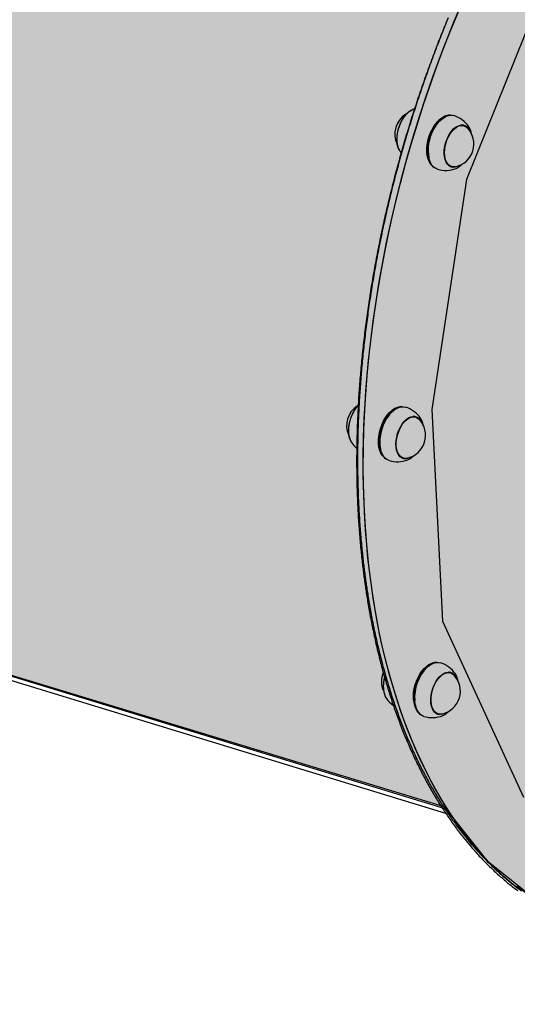
# Model space of a CAD drawing. Extents: x -5109 to 6649, y -3781 to 7225.
# Drawn here: x -1253 to -951, y 2283 to 2880 of the extents above; entities that cross this region are included whole.
import ezdxf

# ---------------------------------------------------------------- set-up
doc = ezdxf.new("R2010")
doc.units = 0
doc.layers.add('COLOUR', color=7, linetype='Continuous')
doc.layers.add('EQUIPMENT', color=7, linetype='Continuous')

msp = doc.modelspace()

# ---------------------------------------------------------------- hatches: boundary and pattern name
at = {"layer": 'COLOUR', "true_color": 0xfc4c02}
h = msp.add_hatch(color=20, dxfattribs=at)
h.dxf.hatch_style = 1
h.paths.add_polyline_path([(-155.44, 2711.05), (-176.83, 2779.75), (-218.73, 2826.19), (-281.29, 2856.8), (-403.89, 2979.41), (-560.23, 3075.74), (-592.3, 3123.42), (-651.35, 3155.8), (-710.12, 3161.49), (-781.37, 3151.02), (-1385.41, 3335.25), (-1420.16, 3375.62), (-1466.29, 3403.89), (-1516.36, 3449.6), (-1552.29, 3465.65), (-1859.41, 4006.01), (-1848.25, 4056.79), (-1848.79, 4112.73), (-1867.3, 4169.93), (-2060.32, 4485.35), (-2088.38, 4519.51), (-2178.64, 4673.81), (-2193.61, 4679.04), (-2221.1, 4723.43), (-2247.83, 4755.6), (-2287.75, 4785.67), (-2329.89, 4802.75), (-2381.78, 4806.57), (-2433.39, 4795.03), (-2500.78, 4765.57), (-2890.64, 4540.94), (-2931.61, 4507.31), (-2963.9, 4472.3), (-2986.07, 4429.74), (-2994.34, 4381.2), (-2988.84, 4330.76), (-2971.38, 4283.56), (-2946.83, 4239.28), (-2951.42, 4233.6), (-2949.35, 4223.89), (-2864.23, 4075.03), (-2856.95, 4049.77), (-2839.81, 4015.51), (-2685.99, 3729.34), (-2649.75, 3677.16), (-2607.01, 3643.98), (-2570.94, 3627.17), (-2535.51, 3616.82), (-2221.9, 3075.22), (-2223.57, 3016.18), (-2203.99, 2958.55), (-2164.29, 2912.97), (-2102.29, 2884.01), (-2044.53, 2818.78), (-1968.51, 2751.51), (-1902.54, 2705.73), (-1828.98, 2663.94), (-1785.6, 2611.66), (-1730.22, 2581.56), (-1673.86, 2575.06), (-1614.87, 2590.81), (-995.27, 2402.7), (-969.28, 2370.16), (-937.43, 2344.71), (-927.41, 2298.34), (-912.31, 2259.72), (-1052.42, 1634.83), (-1087.54, 1604.14), (-1112.78, 1568.08), (-1129.79, 1503.87), (-1122.7, 1449.31), (-1102.96, 1400.91), (-1104.89, 1327.55), (-1098.44, 1242.82), (-1077.59, 1139.51), (-1051.88, 1065.59), (-1058.26, 1012.9), (-1046.68, 952.57), (-1005.5, 894.5), (-943.21, 855.48), (-896.22, 772.91), (-699.29, 906.37), (-512.47, 1026.49), (-292.27, 1160.57), (-238.04, 1191.98), (-273.59, 1253.68), (-268.04, 1298.16), (-281.04, 1354.55), (-282.75, 1399.77), (-302.69, 1456.46), (-153.78, 2082.3), (-112.8, 2123.53), (-87.48, 2179.38), (-87.77, 2252.23), (-110.26, 2307.98), (-108.26, 2381.38), (-117.75, 2489.55), (-134.44, 2567.94), (-161.29, 2649.78)])

# ---------------------------------------------------------------- linework, layer by layer
at = {"layer": 'COLOUR', "color": 32}
msp.add_lwpolyline([(-1614.87, 2590.81), (-995.27, 2402.7), (-969.28, 2370.16), (-937.43, 2344.71), (-927.41, 2298.34), (-912.31, 2259.72), (-1052.42, 1634.83)], dxfattribs=at)
at = {"layer": 'EQUIPMENT', "color": 7, "linetype": 'Continuous'}
for p, q in [((-1013.02, 2826.2), (-1014.13, 2825.8)), ((-994.15, 2821.91), (-994.55, 2821.76)), ((-997.13, 2819.47), (-997.28, 2819.33)), ((-982.88, 2816.05), (-984.42, 2816.52)), ((-983.61, 2816.5), (-982.93, 2816.06)), ((-1021.84, 2800.56), (-1021.15, 2799.6)), ((-1004.25, 2796.5), (-1004.2, 2796.3)), ((-1003.35, 2792.97), (-1003.1, 2792.62)), ((-992.02, 2791.65), (-990.47, 2791.18)), ((-991.29, 2791.25), (-990.8, 2791.28)), ((-1026.46, 2642.56), (-1026.61, 2642.42)), ((-1023.48, 2644.99), (-1023.88, 2644.84)), ((-1012.21, 2639.13), (-1013.75, 2639.6)), ((-1012.94, 2639.59), (-1012.26, 2639.15)), ((-1711.52, 2620.44), (-994.6, 2401.42)), ((-1033.58, 2619.59), (-1033.53, 2619.39)), ((-1710.54, 2617.55), (-994.07, 2398.68)), ((-1032.68, 2616.05), (-1032.43, 2615.7)), ((-1021.35, 2614.74), (-1019.8, 2614.26)), ((-1019.8, 2614.29), (-1020.67, 2614.3)), ((-1020.47, 2614.34), (-1020.09, 2614.35)), ((-1005.29, 2487.29), (-1005.45, 2487.15)), ((-1002.32, 2489.73), (-1002.72, 2489.58)), ((-991.04, 2483.87), (-992.59, 2484.34)), ((-991.36, 2483.96), (-991.89, 2484.36)), ((-987.84, 2482.66), (-988.17, 2483.19)), ((-1012.42, 2464.33), (-1012.37, 2464.13)), ((-1011.51, 2460.79), (-1011.26, 2460.44)), ((-1000.18, 2459.47), (-998.64, 2459))]:
    msp.add_line(p, q, dxfattribs=at)
at = {"layer": 'EQUIPMENT', "color": 250}
msp.add_lwpolyline([(-681.07, 3117.35), (-712.33, 3120.68), (-743.61, 3112.31), (-831.62, 3057.04), (-910.59, 2959.36), (-981.39, 2783.42), (-1002.42, 2643.81), (-996.07, 2515.34), (-946.86, 2408.48)], dxfattribs=at)
at = {"layer": 'EQUIPMENT', "color": 7, "linetype": 'Continuous'}
for points in [[(-950.55, 2353.21), (-956.3, 2357.98), (-961.9, 2363.06), (-967.35, 2368.45), (-972.64, 2374.14), (-977.78, 2380.13), (-982.74, 2386.41), (-987.54, 2392.98), (-992.16, 2399.84), (-996.61, 2406.97), (-1000.88, 2414.37), (-1004.96, 2422.04), (-1008.86, 2429.97), (-1012.56, 2438.16), (-1016.07, 2446.59), (-1019.39, 2455.26), (-1022.5, 2464.16), (-1025.42, 2473.28), (-1028.13, 2482.63), (-1030.63, 2492.18), (-1032.93, 2501.94), (-1035.02, 2511.89), (-1036.89, 2522.03), (-1038.55, 2532.35), (-1040, 2542.84), (-1041.23, 2553.48), (-1042.24, 2564.28), (-1043.04, 2575.23), (-1043.61, 2586.3), (-1043.97, 2597.51), (-1044.11, 2608.83), (-1044.03, 2620.26), (-1043.73, 2631.78), (-1043.22, 2643.4), (-1042.48, 2655.09), (-1041.53, 2666.85), (-1040.35, 2678.67), (-1038.97, 2690.55), (-1037.36, 2702.46), (-1035.55, 2714.41), (-1033.52, 2726.37), (-1031.28, 2738.35), (-1028.83, 2750.33), (-1026.18, 2762.3), (-1023.32, 2774.25), (-1020.26, 2786.18), (-1017, 2798.06), (-1013.54, 2809.91), (-1009.89, 2821.69), (-1006.04, 2833.41), (-1002.01, 2845.05), (-997.79, 2856.61), (-993.39, 2868.07), (-988.82, 2879.43), (-984.07, 2890.67)], [(-992.59, 2881.53), (-993.14, 2880.19), (-993.69, 2878.85), (-994.24, 2877.51), (-994.79, 2876.17), (-995.33, 2874.83), (-995.87, 2873.48), (-996.41, 2872.13), (-996.94, 2870.79), (-997.48, 2869.44), (-998.01, 2868.09), (-998.53, 2866.73), (-999.06, 2865.38), (-999.58, 2864.02), (-1000.1, 2862.67), (-1000.62, 2861.31), (-1001.14, 2859.95), (-1001.65, 2858.59), (-1002.16, 2857.23), (-1002.67, 2855.86), (-1003.17, 2854.5), (-1003.67, 2853.13), (-1004.17, 2851.77), (-1004.67, 2850.4), (-1005.17, 2849.03), (-1005.66, 2847.66), (-1006.15, 2846.29), (-1006.64, 2844.91), (-1007.12, 2843.54), (-1007.6, 2842.16), (-1008.08, 2840.79), (-1008.56, 2839.41), (-1009.03, 2838.03), (-1009.5, 2836.65), (-1009.97, 2835.27), (-1010.44, 2833.88), (-1010.9, 2832.5), (-1011.36, 2831.12), (-1011.82, 2829.73), (-1012.28, 2828.35), (-1012.73, 2826.96), (-1013.18, 2825.57), (-1013.63, 2824.18), (-1014.07, 2822.79), (-1014.51, 2821.4), (-1014.95, 2820.01), (-1015.39, 2818.61), (-1015.82, 2817.22), (-1016.25, 2815.82), (-1016.68, 2814.43), (-1017.11, 2813.03), (-1017.53, 2811.63), (-1017.95, 2810.24), (-1018.37, 2808.84), (-1018.78, 2807.44), (-1019.2, 2806.04), (-1019.6, 2804.64), (-1020.01, 2803.23), (-1020.42, 2801.83), (-1020.82, 2800.43), (-1021.21, 2799.02), (-1021.61, 2797.62), (-1022, 2796.21), (-1022.39, 2794.81), (-1022.78, 2793.4), (-1023.16, 2792), (-1023.55, 2790.59), (-1023.92, 2789.18), (-1024.3, 2787.77), (-1024.67, 2786.36), (-1025.04, 2784.95), (-1025.41, 2783.54), (-1025.78, 2782.13), (-1026.14, 2780.72), (-1026.5, 2779.31), (-1026.85, 2777.89), (-1027.21, 2776.48), (-1027.56, 2775.07), (-1027.91, 2773.66), (-1028.25, 2772.24), (-1028.59, 2770.83), (-1028.93, 2769.41), (-1029.27, 2768), (-1029.6, 2766.58), (-1029.93, 2765.17), (-1030.26, 2763.75), (-1030.58, 2762.34), (-1030.91, 2760.92), (-1031.23, 2759.5), (-1031.54, 2758.09), (-1031.86, 2756.67), (-1032.17, 2755.25), (-1032.47, 2753.84), (-1032.78, 2752.42), (-1033.08, 2751), (-1033.38, 2749.58), (-1033.67, 2748.17), (-1033.97, 2746.75), (-1034.26, 2745.33), (-1034.54, 2743.91), (-1034.83, 2742.5), (-1035.11, 2741.08), (-1035.39, 2739.66), (-1035.66, 2738.24), (-1035.94, 2736.82), (-1036.21, 2735.41), (-1036.47, 2733.99), (-1036.74, 2732.57), (-1037, 2731.15), (-1037.25, 2729.74), (-1037.51, 2728.32), (-1037.76, 2726.9), (-1038.01, 2725.48), (-1038.26, 2724.07), (-1038.5, 2722.65), (-1038.74, 2721.24), (-1038.98, 2719.82), (-1039.21, 2718.4), (-1039.44, 2716.99), (-1039.67, 2715.57), (-1039.89, 2714.16), (-1040.12, 2712.74), (-1040.34, 2711.33), (-1040.55, 2709.91), (-1040.76, 2708.5), (-1040.97, 2707.09), (-1041.18, 2705.67), (-1041.39, 2704.26), (-1041.59, 2702.85), (-1041.79, 2701.44), (-1041.98, 2700.03), (-1042.17, 2698.61), (-1042.36, 2697.2), (-1042.55, 2695.79), (-1042.73, 2694.38), (-1042.91, 2692.98), (-1043.09, 2691.57), (-1043.26, 2690.16), (-1043.43, 2688.75), (-1043.6, 2687.35), (-1043.77, 2685.94), (-1043.93, 2684.53), (-1044.09, 2683.13), (-1044.24, 2681.73), (-1044.4, 2680.32), (-1044.54, 2678.92), (-1044.69, 2677.52), (-1044.84, 2676.12), (-1044.98, 2674.72), (-1045.11, 2673.32), (-1045.25, 2671.92), (-1045.38, 2670.52), (-1045.51, 2669.12), (-1045.63, 2667.72), (-1045.76, 2666.33), (-1045.87, 2664.93), (-1045.99, 2663.54), (-1046.1, 2662.15), (-1046.21, 2660.75), (-1046.32, 2659.36), (-1046.43, 2657.97), (-1046.53, 2656.58), (-1046.62, 2655.19), (-1046.72, 2653.81), (-1046.81, 2652.42), (-1046.9, 2651.04), (-1046.98, 2649.65), (-1047.07, 2648.27), (-1047.15, 2646.88), (-1047.22, 2645.5), (-1047.3, 2644.12), (-1047.37, 2642.74), (-1047.43, 2641.37), (-1047.5, 2639.99), (-1047.56, 2638.61), (-1047.62, 2637.24), (-1047.67, 2635.86), (-1047.72, 2634.49), (-1047.77, 2633.12), (-1047.82, 2631.75), (-1047.86, 2630.38), (-1047.9, 2629.02), (-1047.94, 2627.65), (-1047.97, 2626.28), (-1048, 2624.92), (-1048.03, 2623.56), (-1048.05, 2622.2), (-1048.07, 2620.84), (-1048.09, 2619.48), (-1048.1, 2618.12), (-1048.11, 2616.77), (-1048.12, 2615.41), (-1048.13, 2614.06), (-1048.13, 2612.71), (-1048.13, 2611.36), (-1048.13, 2610.01), (-1048.12, 2608.67), (-1048.11, 2607.32), (-1048.1, 2605.98), (-1048.08, 2604.64), (-1048.06, 2603.29), (-1048.04, 2601.96), (-1048.01, 2600.62), (-1047.98, 2599.28), (-1047.95, 2597.95), (-1047.92, 2596.62), (-1047.88, 2595.28), (-1047.84, 2593.96), (-1047.8, 2592.63), (-1047.75, 2591.3), (-1047.7, 2589.98), (-1047.65, 2588.66), (-1047.59, 2587.33), (-1047.53, 2586.02), (-1047.47, 2584.7), (-1047.4, 2583.38), (-1047.33, 2582.07), (-1047.26, 2580.76), (-1047.19, 2579.45), (-1047.11, 2578.14), (-1047.03, 2576.83), (-1046.94, 2575.53), (-1046.86, 2574.22), (-1046.77, 2572.92), (-1046.67, 2571.63), (-1046.58, 2570.33), (-1046.48, 2569.03), (-1046.38, 2567.74), (-1046.27, 2566.45), (-1046.16, 2565.16), (-1046.05, 2563.88), (-1045.94, 2562.6), (-1045.82, 2561.34), (-1045.7, 2560.08), (-1045.58, 2558.85), (-1045.46, 2557.63), (-1045.34, 2556.44), (-1045.22, 2555.27), (-1045.1, 2554.12), (-1044.98, 2553), (-1044.86, 2551.91), (-1044.74, 2550.84), (-1044.61, 2549.8), (-1044.49, 2548.79), (-1044.38, 2547.8), (-1044.26, 2546.83), (-1044.14, 2545.89), (-1044.02, 2544.97), (-1043.91, 2544.06), (-1043.79, 2543.17), (-1043.68, 2542.29), (-1043.56, 2541.42), (-1043.44, 2540.55), (-1043.32, 2539.68), (-1043.2, 2538.81), (-1043.08, 2537.93), (-1042.95, 2537.05), (-1042.83, 2536.16), (-1042.69, 2535.25), (-1042.56, 2534.33), (-1042.42, 2533.39), (-1042.27, 2532.43), (-1042.12, 2531.45), (-1041.96, 2530.44), (-1041.8, 2529.42), (-1041.63, 2528.38), (-1041.45, 2527.31), (-1041.27, 2526.22), (-1041.09, 2525.11), (-1040.89, 2523.98), (-1040.69, 2522.83), (-1040.48, 2521.67), (-1040.27, 2520.49), (-1040.05, 2519.3), (-1039.83, 2518.11), (-1039.6, 2516.91), (-1039.37, 2515.71), (-1039.14, 2514.51), (-1038.91, 2513.32), (-1038.67, 2512.13), (-1038.43, 2510.94), (-1038.18, 2509.75), (-1037.93, 2508.57), (-1037.68, 2507.39), (-1037.43, 2506.21), (-1037.17, 2505.04), (-1036.91, 2503.86), (-1036.65, 2502.7), (-1036.39, 2501.53), (-1036.12, 2500.36), (-1035.85, 2499.2), (-1035.57, 2498.04), (-1035.29, 2496.89), (-1035.01, 2495.73), (-1034.73, 2494.58), (-1034.45, 2493.44), (-1034.16, 2492.29), (-1033.86, 2491.15), (-1033.57, 2490.01), (-1033.27, 2488.87), (-1032.97, 2487.74), (-1032.67, 2486.61), (-1032.36, 2485.48), (-1032.05, 2484.36), (-1031.74, 2483.23), (-1031.42, 2482.11), (-1031.1, 2481), (-1030.78, 2479.89), (-1030.46, 2478.78), (-1030.13, 2477.67), (-1029.8, 2476.56), (-1029.47, 2475.46), (-1029.13, 2474.36), (-1028.79, 2473.27), (-1028.45, 2472.18), (-1028.11, 2471.09), (-1027.76, 2470), (-1027.41, 2468.92), (-1027.05, 2467.84), (-1026.7, 2466.76), (-1026.34, 2465.69), (-1025.98, 2464.62), (-1025.61, 2463.55), (-1025.25, 2462.49), (-1024.87, 2461.43), (-1024.5, 2460.37), (-1024.13, 2459.32), (-1023.75, 2458.26), (-1023.36, 2457.22), (-1022.98, 2456.17), (-1022.59, 2455.13), (-1022.2, 2454.09), (-1021.81, 2453.06), (-1021.41, 2452.03), (-1021.01, 2451), (-1020.61, 2449.97), (-1020.21, 2448.95), (-1019.8, 2447.93), (-1019.39, 2446.92), (-1018.98, 2445.91), (-1018.56, 2444.9), (-1018.14, 2443.89), (-1017.72, 2442.89), (-1017.3, 2441.89), (-1016.87, 2440.9), (-1016.44, 2439.91), (-1016.01, 2438.92), (-1015.58, 2437.93), (-1015.14, 2436.95), (-1014.7, 2435.98), (-1014.25, 2435), (-1013.81, 2434.03), (-1013.36, 2433.06), (-1012.91, 2432.1), (-1012.45, 2431.14), (-1012, 2430.18), (-1011.54, 2429.23), (-1011.08, 2428.28), (-1010.61, 2427.34), (-1010.14, 2426.39), (-1009.67, 2425.46), (-1009.2, 2424.52), (-1008.72, 2423.59), (-1008.25, 2422.66), (-1007.76, 2421.74), (-1007.28, 2420.82), (-1006.79, 2419.9), (-1006.31, 2418.99), (-1005.81, 2418.08), (-1005.32, 2417.17), (-1004.82, 2416.27), (-1004.32, 2415.37), (-1003.82, 2414.48), (-1003.32, 2413.59), (-1002.81, 2412.7), (-1002.3, 2411.82), (-1001.79, 2410.94), (-1001.27, 2410.06), (-1000.75, 2409.19), (-1000.23, 2408.32), (-999.71, 2407.46), (-999.18, 2406.6), (-998.66, 2405.74), (-998.13, 2404.89), (-997.59, 2404.04), (-997.06, 2403.19), (-996.52, 2402.35), (-995.98, 2401.52), (-995.43, 2400.68), (-994.89, 2399.85), (-994.34, 2399.03), (-993.79, 2398.21), (-993.24, 2397.39), (-992.68, 2396.57), (-992.12, 2395.77), (-991.56, 2394.96), (-991, 2394.16), (-990.43, 2393.36), (-989.86, 2392.57), (-989.29, 2391.78), (-988.72, 2390.99), (-988.14, 2390.21), (-987.57, 2389.43), (-986.99, 2388.66), (-986.4, 2387.89), (-985.82, 2387.12), (-985.23, 2386.36), (-984.64, 2385.6), (-984.05, 2384.85), (-983.45, 2384.1), (-982.85, 2383.36), (-982.26, 2382.61), (-981.65, 2381.88), (-981.05, 2381.15), (-980.44, 2380.42), (-979.83, 2379.69), (-979.22, 2378.97), (-978.61, 2378.26), (-977.99, 2377.54), (-977.37, 2376.84), (-976.75, 2376.13), (-976.13, 2375.43), (-975.51, 2374.74), (-974.88, 2374.05), (-974.25, 2373.36), (-973.62, 2372.68), (-972.98, 2372), (-972.35, 2371.33), (-971.71, 2370.66), (-971.07, 2369.99), (-970.42, 2369.33), (-969.78, 2368.67), (-969.13, 2368.02), (-968.48, 2367.37), (-967.83, 2366.73), (-967.17, 2366.09), (-966.52, 2365.45), (-965.86, 2364.82), (-965.2, 2364.2), (-964.54, 2363.57), (-963.87, 2362.96), (-963.2, 2362.34), (-962.53, 2361.73), (-961.86, 2361.13), (-961.19, 2360.53), (-960.51, 2359.93), (-959.84, 2359.34), (-959.16, 2358.75), (-958.48, 2358.17), (-957.79, 2357.59), (-957.11, 2357.02), (-956.42, 2356.45), (-955.73, 2355.88), (-955.04, 2355.32), (-954.34, 2354.76), (-953.65, 2354.21), (-952.95, 2353.66), (-952.25, 2353.12), (-951.55, 2352.58), (-950.84, 2352.05), (-950.14, 2351.52)], [(-992.6, 2881.35), (-993.15, 2880.01), (-993.69, 2878.67), (-994.24, 2877.33), (-994.78, 2875.99), (-995.32, 2874.64), (-995.86, 2873.29), (-996.4, 2871.95), (-996.93, 2870.6), (-997.46, 2869.25), (-997.99, 2867.89), (-998.51, 2866.54), (-999.04, 2865.18), (-999.56, 2863.83), (-1000.07, 2862.47), (-1000.59, 2861.11), (-1001.1, 2859.75), (-1001.61, 2858.39), (-1002.12, 2857.02), (-1002.63, 2855.66), (-1003.13, 2854.29), (-1003.63, 2852.93), (-1004.13, 2851.56), (-1004.62, 2850.19), (-1005.11, 2848.82), (-1005.6, 2847.45), (-1006.09, 2846.07), (-1006.57, 2844.7), (-1007.06, 2843.32), (-1007.53, 2841.95), (-1008.01, 2840.57), (-1008.49, 2839.19), (-1008.96, 2837.81), (-1009.43, 2836.43), (-1009.89, 2835.04), (-1010.35, 2833.66), (-1010.82, 2832.28), (-1011.27, 2830.89), (-1011.73, 2829.51), (-1012.18, 2828.12), (-1012.63, 2826.73), (-1013.08, 2825.34), (-1013.52, 2823.95), (-1013.97, 2822.56), (-1014.41, 2821.17), (-1014.84, 2819.77), (-1015.28, 2818.38), (-1015.71, 2816.98), (-1016.14, 2815.59), (-1016.56, 2814.19), (-1016.98, 2812.79), (-1017.4, 2811.4), (-1017.82, 2810), (-1018.24, 2808.6), (-1018.65, 2807.2), (-1019.06, 2805.8), (-1019.47, 2804.39), (-1019.87, 2802.99), (-1020.27, 2801.59), (-1020.67, 2800.18), (-1021.06, 2798.78), (-1021.46, 2797.37), (-1021.85, 2795.97), (-1022.23, 2794.56), (-1022.62, 2793.16), (-1023, 2791.75), (-1023.38, 2790.34), (-1023.75, 2788.93), (-1024.13, 2787.52), (-1024.5, 2786.11), (-1024.87, 2784.7), (-1025.23, 2783.29), (-1025.59, 2781.88), (-1025.95, 2780.47), (-1026.31, 2779.05), (-1026.66, 2777.64), (-1027.01, 2776.23), (-1027.36, 2774.82), (-1027.7, 2773.4), (-1028.05, 2771.99), (-1028.39, 2770.57), (-1028.72, 2769.16), (-1029.06, 2767.74), (-1029.39, 2766.33), (-1029.71, 2764.91), (-1030.04, 2763.5), (-1030.36, 2762.08), (-1030.68, 2760.66), (-1031, 2759.25), (-1031.31, 2757.83), (-1031.62, 2756.41), (-1031.93, 2755), (-1032.23, 2753.58), (-1032.53, 2752.16), (-1032.83, 2750.74), (-1033.13, 2749.33), (-1033.42, 2747.91), (-1033.71, 2746.49), (-1034, 2745.07), (-1034.28, 2743.66), (-1034.56, 2742.24), (-1034.84, 2740.82), (-1035.12, 2739.4), (-1035.39, 2737.98), (-1035.66, 2736.57), (-1035.93, 2735.15), (-1036.19, 2733.73), (-1036.45, 2732.31), (-1036.71, 2730.9), (-1036.96, 2729.48), (-1037.21, 2728.06), (-1037.46, 2726.64), (-1037.71, 2725.23), (-1037.95, 2723.81), (-1038.19, 2722.4), (-1038.43, 2720.98), (-1038.66, 2719.56), (-1038.89, 2718.15), (-1039.12, 2716.73), (-1039.35, 2715.32), (-1039.57, 2713.9), (-1039.79, 2712.49), (-1040.01, 2711.07), (-1040.22, 2709.66), (-1040.43, 2708.25), (-1040.64, 2706.83), (-1040.84, 2705.42), (-1041.04, 2704.01), (-1041.24, 2702.6), (-1041.43, 2701.18), (-1041.63, 2699.77), (-1041.82, 2698.36), (-1042, 2696.95), (-1042.18, 2695.54), (-1042.36, 2694.14), (-1042.54, 2692.73), (-1042.72, 2691.32), (-1042.89, 2689.91), (-1043.05, 2688.51), (-1043.22, 2687.1), (-1043.38, 2685.69), (-1043.54, 2684.29), (-1043.7, 2682.89), (-1043.85, 2681.48), (-1044, 2680.08), (-1044.15, 2678.68), (-1044.29, 2677.28), (-1044.43, 2675.88), (-1044.57, 2674.48), (-1044.7, 2673.08), (-1044.83, 2671.68), (-1044.96, 2670.28), (-1045.09, 2668.88), (-1045.21, 2667.49), (-1045.33, 2666.09), (-1045.44, 2664.7), (-1045.56, 2663.31), (-1045.67, 2661.91), (-1045.77, 2660.52), (-1045.88, 2659.13), (-1045.98, 2657.74), (-1046.08, 2656.35), (-1046.17, 2654.97), (-1046.26, 2653.58), (-1046.35, 2652.19), (-1046.44, 2650.81), (-1046.52, 2649.43), (-1046.6, 2648.04), (-1046.68, 2646.66), (-1046.75, 2645.28), (-1046.82, 2643.9), (-1046.89, 2642.53), (-1046.95, 2641.15), (-1047.01, 2639.77), (-1047.07, 2638.4), (-1047.12, 2637.02), (-1047.18, 2635.65), (-1047.22, 2634.28), (-1047.27, 2632.91), (-1047.31, 2631.54), (-1047.35, 2630.18), (-1047.39, 2628.81), (-1047.42, 2627.44), (-1047.45, 2626.08), (-1047.48, 2624.72), (-1047.5, 2623.36), (-1047.52, 2622), (-1047.54, 2620.64), (-1047.56, 2619.28), (-1047.57, 2617.93), (-1047.58, 2616.57), (-1047.58, 2615.22), (-1047.58, 2613.87), (-1047.58, 2612.52), (-1047.58, 2611.17), (-1047.57, 2609.83), (-1047.56, 2608.48), (-1047.55, 2607.14), (-1047.53, 2605.8), (-1047.51, 2604.45), (-1047.49, 2603.12), (-1047.47, 2601.78), (-1047.44, 2600.44), (-1047.41, 2599.11), (-1047.37, 2597.78), (-1047.33, 2596.44), (-1047.29, 2595.12), (-1047.25, 2593.79), (-1047.2, 2592.46), (-1047.15, 2591.14), (-1047.1, 2589.82), (-1047.04, 2588.49), (-1046.98, 2587.18), (-1046.92, 2585.86), (-1046.86, 2584.54), (-1046.79, 2583.23), (-1046.72, 2581.92), (-1046.64, 2580.61), (-1046.56, 2579.3), (-1046.48, 2577.99), (-1046.4, 2576.69), (-1046.31, 2575.38), (-1046.22, 2574.08), (-1046.13, 2572.79), (-1046.03, 2571.49), (-1045.93, 2570.19), (-1045.83, 2568.9), (-1045.72, 2567.61), (-1045.61, 2566.32), (-1045.5, 2565.04), (-1045.39, 2563.76), (-1045.27, 2562.49), (-1045.16, 2561.24), (-1045.04, 2560.01), (-1044.92, 2558.79), (-1044.8, 2557.6), (-1044.67, 2556.43), (-1044.55, 2555.28), (-1044.43, 2554.16), (-1044.31, 2553.07), (-1044.19, 2552), (-1044.07, 2550.96), (-1043.95, 2549.95), (-1043.83, 2548.96), (-1043.71, 2547.99), (-1043.59, 2547.05), (-1043.48, 2546.13), (-1043.36, 2545.22), (-1043.25, 2544.33), (-1043.13, 2543.45), (-1043.01, 2542.58), (-1042.9, 2541.71), (-1042.78, 2540.84), (-1042.66, 2539.97), (-1042.53, 2539.09), (-1042.41, 2538.21), (-1042.28, 2537.31), (-1042.15, 2536.41), (-1042.01, 2535.49), (-1041.87, 2534.55), (-1041.72, 2533.59), (-1041.57, 2532.61), (-1041.42, 2531.6), (-1041.25, 2530.58), (-1041.08, 2529.54), (-1040.91, 2528.47), (-1040.73, 2527.38), (-1040.54, 2526.27), (-1040.34, 2525.14), (-1040.14, 2523.99), (-1039.94, 2522.83), (-1039.72, 2521.65), (-1039.51, 2520.46), (-1039.28, 2519.27), (-1039.06, 2518.07), (-1038.83, 2516.87), (-1038.6, 2515.67), (-1038.36, 2514.48), (-1038.12, 2513.29), (-1037.88, 2512.1), (-1037.63, 2510.91), (-1037.39, 2509.73), (-1037.14, 2508.55), (-1036.88, 2507.37), (-1036.63, 2506.2), (-1036.37, 2505.02), (-1036.11, 2503.86), (-1035.84, 2502.69), (-1035.57, 2501.52), (-1035.3, 2500.36), (-1035.03, 2499.2), (-1034.75, 2498.05), (-1034.47, 2496.89), (-1034.18, 2495.74), (-1033.9, 2494.6), (-1033.61, 2493.45), (-1033.32, 2492.31), (-1033.02, 2491.17), (-1032.72, 2490.03), (-1032.42, 2488.9), (-1032.12, 2487.77), (-1031.81, 2486.64), (-1031.5, 2485.52), (-1031.19, 2484.39), (-1030.88, 2483.27), (-1030.56, 2482.16), (-1030.24, 2481.05), (-1029.91, 2479.94), (-1029.58, 2478.83), (-1029.25, 2477.72), (-1028.92, 2476.62), (-1028.58, 2475.52), (-1028.25, 2474.43), (-1027.9, 2473.34), (-1027.56, 2472.25), (-1027.21, 2471.16), (-1026.86, 2470.08), (-1026.51, 2469), (-1026.15, 2467.92), (-1025.79, 2466.85), (-1025.43, 2465.78), (-1025.07, 2464.71), (-1024.7, 2463.65), (-1024.33, 2462.59), (-1023.95, 2461.53), (-1023.58, 2460.48), (-1023.2, 2459.42), (-1022.82, 2458.38), (-1022.43, 2457.33), (-1022.05, 2456.29), (-1021.66, 2455.25), (-1021.26, 2454.22), (-1020.87, 2453.19), (-1020.47, 2452.16), (-1020.07, 2451.13), (-1019.66, 2450.11), (-1019.25, 2449.09), (-1018.84, 2448.08), (-1018.43, 2447.07), (-1018.02, 2446.06), (-1017.6, 2445.05), (-1017.18, 2444.05), (-1016.75, 2443.05), (-1016.33, 2442.06), (-1015.9, 2441.07), (-1015.46, 2440.08), (-1015.03, 2439.09), (-1014.59, 2438.11), (-1014.15, 2437.14), (-1013.71, 2436.16), (-1013.26, 2435.19), (-1012.81, 2434.22), (-1012.36, 2433.26), (-1011.91, 2432.3), (-1011.45, 2431.34), (-1010.99, 2430.39), (-1010.53, 2429.44), (-1010.06, 2428.5), (-1009.6, 2427.55), (-1009.13, 2426.62), (-1008.65, 2425.68), (-1008.18, 2424.75), (-1007.7, 2423.82), (-1007.22, 2422.9), (-1006.73, 2421.98), (-1006.25, 2421.06), (-1005.76, 2420.15), (-1005.27, 2419.24), (-1004.77, 2418.33), (-1004.28, 2417.43), (-1003.78, 2416.53), (-1003.27, 2415.64), (-1002.77, 2414.75), (-1002.26, 2413.86), (-1001.75, 2412.98), (-1001.24, 2412.1), (-1000.72, 2411.22), (-1000.21, 2410.35), (-999.69, 2409.48), (-999.16, 2408.62), (-998.64, 2407.76), (-998.11, 2406.9), (-997.58, 2406.05), (-997.05, 2405.2), (-996.51, 2404.35), (-995.97, 2403.51), (-995.43, 2402.68), (-994.89, 2401.84), (-994.34, 2401.01), (-993.79, 2400.19), (-993.24, 2399.37), (-992.69, 2398.55), (-992.13, 2397.73), (-991.57, 2396.93), (-991.01, 2396.12), (-990.45, 2395.32), (-989.88, 2394.52), (-989.32, 2393.73), (-988.75, 2392.94), (-988.17, 2392.15), (-987.6, 2391.37), (-987.02, 2390.59), (-986.44, 2389.82), (-985.86, 2389.05), (-985.27, 2388.28), (-984.68, 2387.52), (-984.09, 2386.76), (-983.5, 2386.01), (-982.91, 2385.26), (-982.31, 2384.52), (-981.71, 2383.77), (-981.11, 2383.04), (-980.5, 2382.31), (-979.9, 2381.58), (-979.29, 2380.85), (-978.68, 2380.13), (-978.06, 2379.42), (-977.45, 2378.7), (-976.83, 2378), (-976.21, 2377.29), (-975.58, 2376.59), (-974.96, 2375.9), (-974.33, 2375.21), (-973.7, 2374.52), (-973.07, 2373.84), (-972.44, 2373.16), (-971.8, 2372.49), (-971.16, 2371.82), (-970.52, 2371.15), (-969.88, 2370.49), (-969.23, 2369.83), (-968.58, 2369.18), (-967.93, 2368.53), (-967.28, 2367.89), (-966.63, 2367.25), (-965.97, 2366.61), (-965.31, 2365.98), (-964.65, 2365.36), (-963.99, 2364.73), (-963.32, 2364.11), (-962.66, 2363.5), (-961.99, 2362.89), (-961.32, 2362.29), (-960.64, 2361.69), (-959.97, 2361.09), (-959.29, 2360.5), (-958.61, 2359.91), (-957.93, 2359.33), (-957.24, 2358.75), (-956.56, 2358.18), (-955.87, 2357.61), (-955.18, 2357.04), (-954.49, 2356.48), (-953.8, 2355.92), (-953.1, 2355.37), (-952.4, 2354.82), (-951.7, 2354.28), (-951, 2353.74), (-950.29, 2353.21)], [(-948.04, 2351.27), (-953.86, 2355.9), (-959.52, 2360.85), (-965.04, 2366.1), (-970.4, 2371.66), (-975.6, 2377.52), (-980.63, 2383.68), (-985.5, 2390.13), (-990.2, 2396.86), (-994.73, 2403.88), (-999.07, 2411.17), (-1003.23, 2418.72), (-1007.21, 2426.54), (-1011, 2434.62), (-1014.59, 2442.94), (-1017.99, 2451.51), (-1021.19, 2460.31), (-1024.19, 2469.35), (-1026.99, 2478.6), (-1029.59, 2488.06), (-1031.97, 2497.74), (-1034.15, 2507.61), (-1036.11, 2517.67), (-1037.87, 2527.91), (-1039.4, 2538.32), (-1040.73, 2548.9), (-1041.83, 2559.64), (-1042.72, 2570.52), (-1043.39, 2581.54), (-1043.85, 2592.69), (-1044.08, 2603.96), (-1044.09, 2615.35), (-1043.89, 2626.83), (-1043.46, 2638.41), (-1042.82, 2650.07), (-1041.96, 2661.8), (-1040.88, 2673.6), (-1039.59, 2685.45), (-1038.08, 2697.35), (-1036.35, 2709.28), (-1034.41, 2721.24), (-1032.27, 2733.22), (-1029.91, 2745.19), (-1027.34, 2757.17), (-1024.57, 2769.13), (-1021.59, 2781.07), (-1018.42, 2792.98), (-1015.04, 2804.84), (-1011.47, 2816.65), (-1007.71, 2828.39), (-1003.76, 2840.07), (-999.62, 2851.66), (-995.3, 2863.17), (-990.8, 2874.57), (-986.12, 2885.87)], [(-1015.19, 2825.27), (-1015.37, 2825.17), (-1015.54, 2825.06), (-1015.71, 2824.95), (-1015.88, 2824.84), (-1016.05, 2824.73), (-1016.22, 2824.61), (-1016.39, 2824.49), (-1016.56, 2824.36), (-1016.73, 2824.23), (-1016.9, 2824.09), (-1017.06, 2823.95), (-1017.23, 2823.8), (-1017.39, 2823.65), (-1017.56, 2823.5), (-1017.72, 2823.34), (-1017.88, 2823.17), (-1018.04, 2823), (-1018.2, 2822.83), (-1018.36, 2822.66), (-1018.52, 2822.48), (-1018.68, 2822.3), (-1018.83, 2822.11), (-1018.98, 2821.92), (-1019.14, 2821.73), (-1019.29, 2821.53), (-1019.43, 2821.33), (-1019.58, 2821.13), (-1019.72, 2820.92), (-1019.87, 2820.71), (-1020.01, 2820.5), (-1020.15, 2820.29), (-1020.28, 2820.07), (-1020.42, 2819.85), (-1020.55, 2819.63), (-1020.68, 2819.4), (-1020.81, 2819.18), (-1020.93, 2818.95), (-1021.05, 2818.72), (-1021.17, 2818.48), (-1021.29, 2818.25), (-1021.41, 2818.01), (-1021.52, 2817.77), (-1021.63, 2817.52), (-1021.74, 2817.28), (-1021.85, 2817.04), (-1021.95, 2816.79), (-1022.05, 2816.54), (-1022.15, 2816.29), (-1022.25, 2816.04), (-1022.34, 2815.78), (-1022.43, 2815.53), (-1022.52, 2815.28), (-1022.6, 2815.02), (-1022.68, 2814.76), (-1022.76, 2814.5), (-1022.84, 2814.24), (-1022.91, 2813.98), (-1022.98, 2813.72), (-1023.05, 2813.46), (-1023.11, 2813.2), (-1023.17, 2812.94), (-1023.23, 2812.68), (-1023.29, 2812.41), (-1023.34, 2812.15), (-1023.39, 2811.89), (-1023.44, 2811.63), (-1023.48, 2811.36), (-1023.52, 2811.1), (-1023.56, 2810.84), (-1023.59, 2810.58), (-1023.62, 2810.32), (-1023.65, 2810.05), (-1023.67, 2809.79), (-1023.7, 2809.53), (-1023.71, 2809.28), (-1023.73, 2809.02), (-1023.74, 2808.76), (-1023.75, 2808.5), (-1023.75, 2808.25), (-1023.76, 2807.99), (-1023.76, 2807.74), (-1023.75, 2807.49), (-1023.74, 2807.24), (-1023.73, 2806.99), (-1023.72, 2806.74), (-1023.7, 2806.5), (-1023.68, 2806.25), (-1023.65, 2806.01), (-1023.63, 2805.77), (-1023.6, 2805.53), (-1023.56, 2805.3), (-1023.52, 2805.06), (-1023.48, 2804.84), (-1023.44, 2804.61), (-1023.4, 2804.39), (-1023.35, 2804.17), (-1023.3, 2803.96), (-1023.25, 2803.76), (-1023.2, 2803.56), (-1023.14, 2803.36), (-1023.08, 2803.17), (-1023.02, 2802.99), (-1022.96, 2802.81), (-1022.9, 2802.64), (-1022.83, 2802.48), (-1022.76, 2802.32), (-1022.69, 2802.16), (-1022.62, 2802.01), (-1022.54, 2801.86), (-1022.47, 2801.72), (-1022.39, 2801.57), (-1022.32, 2801.43)], [(-1021.84, 2800.56), (-1022.3, 2801.33), (-1022.45, 2801.63), (-1023.06, 2803.23), (-1023.46, 2805.06), (-1023.65, 2807.06), (-1023.61, 2809.19), (-1023.35, 2811.39), (-1022.88, 2813.61), (-1022.2, 2815.79), (-1021.34, 2817.88), (-1020.31, 2819.83), (-1019.13, 2821.59), (-1017.85, 2823.12), (-1016.49, 2824.38), (-1015.1, 2825.32), (-1015.08, 2825.34), (-1014.13, 2825.8)], [(-991.28, 2822.38), (-992.42, 2822.34), (-993.92, 2821.99), (-995.45, 2821.3), (-996.96, 2820.29), (-998.42, 2818.97), (-999.81, 2817.38), (-1001.1, 2815.55), (-1002.25, 2813.52)], [(-1001.58, 2813.39), (-1000.41, 2815.45), (-999.1, 2817.31), (-997.69, 2818.92), (-996.2, 2820.26), (-994.67, 2821.29), (-993.13, 2821.99), (-991.6, 2822.34), (-990.14, 2822.35), (-989.15, 2822.14)], [(-988.1, 2791.11), (-988.58, 2791.03), (-989.85, 2791.04), (-991.03, 2791.39), (-992.09, 2792.08), (-993.01, 2793.08), (-993.75, 2794.37), (-994.3, 2795.91), (-994.64, 2797.66), (-994.76, 2799.58), (-994.67, 2801.6), (-994.35, 2803.68), (-993.83, 2805.76), (-993.11, 2807.77), (-992.21, 2809.68), (-991.17, 2811.42), (-990, 2812.95), (-988.74, 2814.22), (-987.43, 2815.2), (-986.09, 2815.87), (-984.77, 2816.2), (-983.5, 2816.19), (-982.32, 2815.83), (-981.26, 2815.15), (-980.87, 2814.77)], [(-992.52, 2809.49), (-991.47, 2811.3), (-990.3, 2812.9), (-989.02, 2814.25), (-987.68, 2815.31), (-986.32, 2816.05), (-984.96, 2816.45), (-983.65, 2816.51), (-982.43, 2816.2), (-981.31, 2815.56), (-980.35, 2814.59), (-979.56, 2813.32), (-979.37, 2812.92)], [(-983.19, 2816.14), (-983.2, 2816.16), (-983.21, 2816.17), (-983.22, 2816.18), (-983.23, 2816.2), (-983.25, 2816.21), (-983.26, 2816.22), (-983.27, 2816.23), (-983.28, 2816.25), (-983.3, 2816.26), (-983.31, 2816.27), (-983.32, 2816.28), (-983.34, 2816.29), (-983.35, 2816.29), (-983.37, 2816.3), (-983.38, 2816.31), (-983.4, 2816.32)], [(-979.65, 2814.79), (-979.9, 2815.22), (-980.01, 2815.37)], [(-1003.35, 2792.97), (-1004.13, 2794.31), (-1004.79, 2795.99), (-1005.25, 2797.88), (-1005.49, 2799.95), (-1005.51, 2802.16), (-1005.32, 2804.45), (-1004.91, 2806.78), (-1004.3, 2809.1), (-1003.49, 2811.36), (-1002.51, 2813.51)], [(-1002.25, 2813.52), (-1003.25, 2811.33), (-1004.07, 2809.04), (-1004.69, 2806.67), (-1005.1, 2804.3), (-1005.3, 2801.97), (-1005.27, 2799.72), (-1005.03, 2797.61), (-1004.57, 2795.69), (-1003.9, 2793.98), (-1003.04, 2792.54), (-1002, 2791.38), (-1000.98, 2790.63)], [(-999.08, 2789.63), (-1000.12, 2790.07), (-1001.33, 2790.92), (-1002.38, 2792.09), (-1003.25, 2793.56), (-1003.93, 2795.29), (-1004.4, 2797.25), (-1004.65, 2799.39), (-1004.67, 2801.67), (-1004.47, 2804.04), (-1004.05, 2806.44), (-1003.42, 2808.84), (-1002.59, 2811.17), (-1001.58, 2813.39)], [(-985.82, 2791.81), (-987.03, 2791.17), (-988.39, 2790.77), (-989.7, 2790.72), (-990.92, 2791.02), (-992.03, 2791.67), (-993, 2792.64), (-993.79, 2793.91), (-994.39, 2795.44), (-994.78, 2797.2), (-994.94, 2799.13), (-994.88, 2801.18), (-994.6, 2803.31), (-994.1, 2805.43), (-993.4, 2807.51), (-992.52, 2809.49)], [(-978.3, 2810.71), (-978.34, 2810.93), (-978.39, 2811.16), (-978.43, 2811.38), (-978.48, 2811.6), (-978.52, 2811.82), (-978.57, 2812.03), (-978.62, 2812.24), (-978.67, 2812.44), (-978.72, 2812.63), (-978.78, 2812.82), (-978.83, 2813), (-978.89, 2813.17), (-978.95, 2813.33), (-979.01, 2813.49), (-979.07, 2813.63), (-979.13, 2813.77), (-979.19, 2813.91), (-979.25, 2814.03), (-979.32, 2814.15), (-979.38, 2814.27), (-979.45, 2814.38), (-979.51, 2814.49), (-979.57, 2814.6), (-979.64, 2814.7)], [(-986.85, 2790.55), (-986.68, 2790.65), (-986.51, 2790.76), (-986.34, 2790.86), (-986.17, 2790.96), (-986.01, 2791.06), (-985.84, 2791.17), (-985.69, 2791.27), (-985.53, 2791.38), (-985.39, 2791.48), (-985.24, 2791.59), (-985.11, 2791.69), (-984.97, 2791.8), (-984.85, 2791.91), (-984.72, 2792.01), (-984.61, 2792.12), (-984.5, 2792.22), (-984.39, 2792.33), (-984.29, 2792.43), (-984.19, 2792.53), (-984.1, 2792.63), (-984, 2792.73), (-983.91, 2792.84), (-983.82, 2792.94), (-983.74, 2793.04)], [(-990.53, 2791.2), (-991.3, 2791.21), (-991.34, 2791.21)], [(-987.72, 2790.13), (-987.26, 2790.34), (-986.92, 2790.51)], [(-1047.16, 2646.27), (-1047.25, 2646.18), (-1047.35, 2646.09), (-1047.45, 2646), (-1047.54, 2645.9), (-1047.64, 2645.8), (-1047.75, 2645.69), (-1047.85, 2645.58), (-1047.96, 2645.46), (-1048.07, 2645.33), (-1048.18, 2645.2), (-1048.29, 2645.05), (-1048.41, 2644.9), (-1048.53, 2644.74), (-1048.65, 2644.58), (-1048.78, 2644.4), (-1048.91, 2644.22), (-1049.04, 2644.04), (-1049.17, 2643.84), (-1049.3, 2643.64), (-1049.43, 2643.43), (-1049.57, 2643.22), (-1049.7, 2643.01), (-1049.83, 2642.79), (-1049.97, 2642.56), (-1050.09, 2642.34), (-1050.22, 2642.11), (-1050.34, 2641.88), (-1050.47, 2641.64), (-1050.58, 2641.41), (-1050.7, 2641.17), (-1050.82, 2640.93), (-1050.93, 2640.69), (-1051.04, 2640.44), (-1051.14, 2640.2), (-1051.25, 2639.95), (-1051.35, 2639.7), (-1051.45, 2639.46), (-1051.54, 2639.2), (-1051.64, 2638.95), (-1051.73, 2638.7), (-1051.82, 2638.44), (-1051.9, 2638.19), (-1051.99, 2637.93), (-1052.07, 2637.67), (-1052.14, 2637.41), (-1052.22, 2637.15), (-1052.29, 2636.89), (-1052.36, 2636.63), (-1052.42, 2636.37), (-1052.48, 2636.11), (-1052.54, 2635.85), (-1052.6, 2635.58), (-1052.65, 2635.32), (-1052.7, 2635.06), (-1052.75, 2634.8), (-1052.8, 2634.53), (-1052.84, 2634.27), (-1052.88, 2634.01), (-1052.91, 2633.75), (-1052.94, 2633.49), (-1052.97, 2633.22), (-1053, 2632.96), (-1053.02, 2632.7), (-1053.04, 2632.44), (-1053.05, 2632.19), (-1053.07, 2631.93), (-1053.08, 2631.67), (-1053.08, 2631.42), (-1053.09, 2631.16), (-1053.09, 2630.91), (-1053.08, 2630.65), (-1053.08, 2630.4), (-1053.07, 2630.15), (-1053.05, 2629.91), (-1053.04, 2629.66), (-1053.02, 2629.41), (-1052.99, 2629.17), (-1052.97, 2628.93), (-1052.94, 2628.69), (-1052.9, 2628.45), (-1052.87, 2628.22), (-1052.83, 2627.99), (-1052.78, 2627.76), (-1052.74, 2627.53), (-1052.69, 2627.31), (-1052.64, 2627.09), (-1052.58, 2626.88), (-1052.53, 2626.67), (-1052.47, 2626.47), (-1052.41, 2626.27), (-1052.35, 2626.08), (-1052.29, 2625.89), (-1052.23, 2625.71), (-1052.16, 2625.54), (-1052.09, 2625.37), (-1052.02, 2625.21), (-1051.95, 2625.06), (-1051.88, 2624.91), (-1051.8, 2624.77), (-1051.73, 2624.63), (-1051.65, 2624.49), (-1051.57, 2624.36), (-1051.49, 2624.23), (-1051.41, 2624.1)], [(-1051.17, 2623.64), (-1051.88, 2624.93), (-1052.46, 2626.57), (-1052.83, 2628.42), (-1052.99, 2630.44), (-1052.92, 2632.58), (-1052.63, 2634.79), (-1052.13, 2637.01), (-1051.42, 2639.18), (-1050.53, 2641.25), (-1049.48, 2643.18), (-1048.29, 2644.91), (-1047.21, 2646.18)], [(-1034.28, 2629.7), (-1033.68, 2632.02), (-1032.89, 2634.29), (-1031.92, 2636.45), (-1030.8, 2638.46), (-1029.54, 2640.27), (-1028.18, 2641.85), (-1026.75, 2643.16), (-1025.26, 2644.18), (-1023.88, 2644.84)], [(-1020.61, 2645.46), (-1021.86, 2645.41), (-1023.36, 2645.04), (-1024.88, 2644.32), (-1026.39, 2643.29), (-1027.85, 2641.95), (-1029.24, 2640.34), (-1030.51, 2638.5), (-1031.66, 2636.45), (-1032.64, 2634.26), (-1033.45, 2631.95), (-1034.06, 2629.59)], [(-1033.42, 2629.36), (-1032.8, 2631.75), (-1031.98, 2634.09), (-1030.98, 2636.32), (-1029.82, 2638.4), (-1028.53, 2640.27), (-1027.12, 2641.9), (-1025.64, 2643.26), (-1024.11, 2644.31), (-1022.57, 2645.03), (-1021.04, 2645.42), (-1019.57, 2645.45), (-1018.47, 2645.23)], [(-1017.43, 2614.2), (-1018.28, 2614.08), (-1019.52, 2614.19), (-1020.68, 2614.64), (-1021.7, 2615.42), (-1022.57, 2616.51), (-1023.26, 2617.87), (-1023.75, 2619.48), (-1024.03, 2621.28), (-1024.09, 2623.23), (-1023.93, 2625.28), (-1023.55, 2627.36), (-1022.97, 2629.43), (-1022.2, 2631.42), (-1021.26, 2633.28), (-1020.18, 2634.96), (-1018.98, 2636.42), (-1017.7, 2637.61), (-1016.37, 2638.51), (-1015.04, 2639.08), (-1013.73, 2639.31), (-1012.48, 2639.21), (-1011.33, 2638.75), (-1010.31, 2637.98), (-1010.2, 2637.86)], [(-1023.81, 2627), (-1023.25, 2629.12), (-1022.5, 2631.18), (-1021.56, 2633.11), (-1020.48, 2634.87), (-1019.27, 2636.4), (-1017.97, 2637.67), (-1016.62, 2638.64), (-1015.26, 2639.29), (-1013.91, 2639.59), (-1012.62, 2639.54), (-1011.42, 2639.14), (-1010.35, 2638.4), (-1009.44, 2637.34), (-1008.7, 2636.01)], [(-1012.48, 2639.21), (-1012.5, 2639.23), (-1012.52, 2639.25), (-1012.54, 2639.27), (-1012.56, 2639.29), (-1012.58, 2639.31), (-1012.6, 2639.33), (-1012.63, 2639.36), (-1012.66, 2639.38), (-1012.69, 2639.4), (-1012.72, 2639.42), (-1012.76, 2639.44), (-1012.8, 2639.47), (-1012.84, 2639.49), (-1012.88, 2639.51), (-1012.92, 2639.53), (-1012.97, 2639.56)], [(-1008.97, 2637.86), (-1009.12, 2638.11), (-1009.34, 2638.46)], [(-1007.61, 2633.68), (-1007.65, 2633.91), (-1007.7, 2634.14), (-1007.74, 2634.36), (-1007.78, 2634.58), (-1007.83, 2634.8), (-1007.88, 2635.02), (-1007.92, 2635.22), (-1007.97, 2635.43), (-1008.03, 2635.62), (-1008.08, 2635.81), (-1008.14, 2635.99), (-1008.19, 2636.17), (-1008.25, 2636.34), (-1008.31, 2636.5), (-1008.37, 2636.65), (-1008.44, 2636.8), (-1008.5, 2636.94), (-1008.57, 2637.07), (-1008.63, 2637.2), (-1008.7, 2637.32), (-1008.77, 2637.44), (-1008.83, 2637.56), (-1008.9, 2637.67), (-1008.97, 2637.79)], [(-1032.68, 2616.05), (-1033.41, 2617.28), (-1034.08, 2618.94), (-1034.55, 2620.82), (-1034.81, 2622.88), (-1034.85, 2625.08), (-1034.67, 2627.37), (-1034.28, 2629.7)], [(-1034.06, 2629.59), (-1034.45, 2627.22), (-1034.64, 2624.89), (-1034.59, 2622.65), (-1034.33, 2620.55), (-1033.86, 2618.64), (-1033.17, 2616.95), (-1032.3, 2615.53), (-1031.25, 2614.39), (-1030.31, 2613.71)], [(-1028.41, 2612.71), (-1029.36, 2613.1), (-1030.58, 2613.93), (-1031.64, 2615.08), (-1032.52, 2616.53), (-1033.22, 2618.24), (-1033.7, 2620.19), (-1033.97, 2622.31), (-1034.01, 2624.58), (-1033.82, 2626.95), (-1033.42, 2629.36)], [(-1015.15, 2614.9), (-1015.39, 2614.75), (-1016.75, 2614.11), (-1018.1, 2613.81), (-1019.39, 2613.86), (-1020.58, 2614.26), (-1021.66, 2615), (-1022.57, 2616.05), (-1023.31, 2617.4), (-1023.85, 2619.01), (-1024.18, 2620.82), (-1024.28, 2622.79), (-1024.16, 2624.87), (-1023.81, 2627)], [(-1017.05, 2613.22), (-1016.79, 2613.33), (-1016.23, 2613.6)], [(-1016.16, 2613.66), (-1016, 2613.75), (-1015.83, 2613.85), (-1015.67, 2613.94), (-1015.52, 2614.04), (-1015.36, 2614.13), (-1015.21, 2614.23), (-1015.06, 2614.33), (-1014.91, 2614.42), (-1014.77, 2614.52), (-1014.63, 2614.62), (-1014.5, 2614.72), (-1014.37, 2614.83), (-1014.25, 2614.93), (-1014.13, 2615.03), (-1014.02, 2615.13), (-1013.91, 2615.23), (-1013.81, 2615.33), (-1013.71, 2615.43), (-1013.61, 2615.53), (-1013.52, 2615.62), (-1013.43, 2615.72), (-1013.34, 2615.82), (-1013.25, 2615.92), (-1013.16, 2616.01)], [(-1013.63, 2467.47), (-1013.69, 2469.66), (-1013.53, 2471.94), (-1013.15, 2474.27), (-1012.57, 2476.6), (-1011.79, 2478.87), (-1010.83, 2481.04), (-1009.72, 2483.06), (-1008.47, 2484.89), (-1007.12, 2486.48), (-1005.69, 2487.82), (-1004.21, 2488.86), (-1002.72, 2489.58)], [(-999.45, 2490.2), (-1000.8, 2490.13), (-1002.31, 2489.73), (-1003.83, 2489), (-1005.34, 2487.94), (-1006.79, 2486.58), (-1008.17, 2484.96), (-1009.44, 2483.1), (-1010.57, 2481.04), (-1011.54, 2478.83), (-1012.33, 2476.52), (-1012.93, 2474.16), (-1013.31, 2471.79), (-1013.48, 2469.46), (-1013.42, 2467.23)], [(-1012.79, 2466.89), (-1012.85, 2469.16), (-1012.68, 2471.52), (-1012.29, 2473.92), (-1011.69, 2476.32), (-1010.89, 2478.67), (-1009.9, 2480.91), (-1008.75, 2482.99), (-1007.46, 2484.88), (-1006.07, 2486.53), (-1004.59, 2487.91), (-1003.06, 2488.98), (-1001.52, 2489.73), (-999.99, 2490.14), (-998.51, 2490.19), (-997.31, 2489.97)], [(-1031.19, 2481.38), (-1031.22, 2481.29), (-1031.24, 2481.19), (-1031.27, 2481.1), (-1031.3, 2480.99), (-1031.33, 2480.89), (-1031.36, 2480.77), (-1031.39, 2480.65), (-1031.42, 2480.52), (-1031.45, 2480.38), (-1031.48, 2480.23), (-1031.51, 2480.06), (-1031.54, 2479.89), (-1031.57, 2479.7), (-1031.6, 2479.51), (-1031.63, 2479.3), (-1031.67, 2479.09), (-1031.7, 2478.86), (-1031.73, 2478.62), (-1031.76, 2478.38), (-1031.79, 2478.13), (-1031.82, 2477.88), (-1031.84, 2477.63), (-1031.86, 2477.37), (-1031.88, 2477.11), (-1031.9, 2476.85), (-1031.91, 2476.59), (-1031.92, 2476.34), (-1031.92, 2476.08), (-1031.93, 2475.83), (-1031.92, 2475.57), (-1031.92, 2475.32), (-1031.91, 2475.07), (-1031.9, 2474.82), (-1031.89, 2474.58), (-1031.87, 2474.33), (-1031.85, 2474.09), (-1031.82, 2473.84), (-1031.8, 2473.61), (-1031.77, 2473.37), (-1031.73, 2473.13), (-1031.7, 2472.9), (-1031.66, 2472.67), (-1031.61, 2472.44), (-1031.57, 2472.22), (-1031.52, 2472), (-1031.47, 2471.78), (-1031.41, 2471.57), (-1031.35, 2471.36), (-1031.29, 2471.15), (-1031.22, 2470.95), (-1031.15, 2470.75), (-1031.08, 2470.55), (-1031, 2470.36), (-1030.92, 2470.16), (-1030.85, 2469.97), (-1030.77, 2469.78)], [(-1003.07, 2466.11), (-1003.11, 2468.11), (-1002.92, 2470.21), (-1002.51, 2472.35), (-1001.89, 2474.45), (-1001.08, 2476.48), (-1000.1, 2478.37), (-998.98, 2480.07), (-997.75, 2481.53), (-996.43, 2482.72), (-995.07, 2483.6), (-993.71, 2484.15), (-992.37, 2484.35), (-991.11, 2484.2), (-989.94, 2483.7), (-988.91, 2482.87), (-988.04, 2481.72), (-987.54, 2480.74)], [(-996.26, 2458.93), (-997.48, 2458.81), (-998.7, 2459.02), (-999.82, 2459.57), (-1000.8, 2460.44), (-1001.62, 2461.61), (-1002.25, 2463.05), (-1002.69, 2464.71), (-1002.9, 2466.56), (-1002.9, 2468.55), (-1002.68, 2470.61), (-1002.25, 2472.69), (-1001.61, 2474.74), (-1000.79, 2476.7), (-999.8, 2478.52), (-998.68, 2480.14), (-997.46, 2481.53), (-996.16, 2482.64), (-994.83, 2483.44), (-993.5, 2483.92), (-992.21, 2484.06), (-990.98, 2483.85), (-989.87, 2483.3), (-989.03, 2482.6)], [(-991.78, 2484.32), (-991.54, 2484.19), (-991.1, 2483.88)], [(-986.46, 2478.44), (-986.5, 2478.66), (-986.54, 2478.88), (-986.58, 2479.09), (-986.62, 2479.3), (-986.66, 2479.51), (-986.71, 2479.72), (-986.75, 2479.92), (-986.8, 2480.12), (-986.85, 2480.31), (-986.9, 2480.5), (-986.96, 2480.68), (-987.01, 2480.85), (-987.07, 2481.02), (-987.13, 2481.19), (-987.2, 2481.35), (-987.26, 2481.5), (-987.33, 2481.65), (-987.4, 2481.79), (-987.47, 2481.93), (-987.54, 2482.06), (-987.61, 2482.19), (-987.69, 2482.32), (-987.76, 2482.45), (-987.84, 2482.58)], [(-1030.01, 2468.38), (-1030.06, 2468.46), (-1030.71, 2469.66)], [(-1013.42, 2467.23), (-1013.14, 2465.15), (-1012.65, 2463.25), (-1011.95, 2461.58), (-1011.07, 2460.17), (-1010.01, 2459.06), (-1009.15, 2458.45)], [(-1012.42, 2464.33), (-1012.56, 2464.97), (-1012.83, 2467.05)], [(-1007.25, 2457.45), (-1008.11, 2457.79), (-1009.33, 2458.6), (-1010.41, 2459.73), (-1011.3, 2461.16), (-1012.01, 2462.85), (-1012.51, 2464.78), (-1012.79, 2466.89)], [(-993.99, 2459.64), (-994.61, 2459.27), (-995.98, 2458.72), (-997.31, 2458.52), (-998.58, 2458.67), (-999.74, 2459.17), (-1000.77, 2460), (-1001.64, 2461.15), (-1002.33, 2462.57), (-1002.81, 2464.24), (-1003.07, 2466.11)], [(-999.56, 2459.07), (-999.51, 2459.06), (-999.46, 2459.06), (-999.42, 2459.06), (-999.37, 2459.05), (-999.33, 2459.05), (-999.28, 2459.05), (-999.24, 2459.05), (-999.2, 2459.05), (-999.16, 2459.05), (-999.13, 2459.05), (-999.09, 2459.06), (-999.06, 2459.07), (-999.03, 2459.07), (-999, 2459.08), (-998.97, 2459.09), (-998.94, 2459.09)], [(-998.63, 2459.02), (-998.91, 2459.01), (-999.5, 2459.04)], [(-995.88, 2457.96), (-995.83, 2457.98), (-995.27, 2458.24)], [(-995.21, 2458.27), (-995.04, 2458.37), (-994.86, 2458.47), (-994.69, 2458.57), (-994.53, 2458.67), (-994.36, 2458.76), (-994.2, 2458.86), (-994.04, 2458.96), (-993.89, 2459.06), (-993.74, 2459.16), (-993.6, 2459.26), (-993.47, 2459.36), (-993.34, 2459.46), (-993.22, 2459.55), (-993.1, 2459.65), (-992.99, 2459.74), (-992.89, 2459.84), (-992.79, 2459.93), (-992.7, 2460.02), (-992.61, 2460.1), (-992.53, 2460.19), (-992.45, 2460.28), (-992.37, 2460.36), (-992.29, 2460.45), (-992.21, 2460.53)]]:
    msp.add_lwpolyline(points, dxfattribs=at)
for centre, radius, start, end in [((-1010.72, 2810.96), 14.19, 122.23162, 205.59811), ((-987.46, 2806.94), 16.43, 115.58125, 156.40151), ((-994.11, 2805.89), 17, 33.92382, 73.01234), ((-982.76, 2804.1), 21.05, 133.62597, 153.9406), ((-978.99, 2801.24), 25.7, 151.90763, 190.61803), ((-991.13, 2804.97), 14.19, 282.34757, 43.67707), ((-994.11, 2805.89), 17, 253.0123, 292.10082), ((-1040.05, 2634.04), 14.19, 122.31003, 204.65903), ((-1009.37, 2625.01), 24.49, 134.71922, 169.65658), ((-1023.44, 2628.97), 17, 33.92382, 73.01234), ((-1020.46, 2628.06), 14.19, 282.34757, 43.67707), ((-1011.35, 2624.24), 22.71, 166.85539, 191.82894), ((-1037.06, 2633.13), 17, 213.92382, 229.32277), ((-1023.44, 2628.97), 17, 253.0123, 292.10082), ((-986.88, 2468.92), 26.03, 135.52374, 184.10694), ((-1002.28, 2473.71), 17, 33.92382, 73.01234), ((-1018.88, 2478.78), 14.19, 158.1146, 204.00327), ((-999.3, 2472.8), 14.19, 282.34757, 43.67707), ((-1015.9, 2477.87), 17, 213.92382, 234.5578), ((-1000.38, 2468), 13.27, 182.30194, 212.91592), ((-1002.28, 2473.71), 17, 253.0123, 292.10082), ((-853.6, 2477.32), 156.59, 231.56339, 239.47912)]:
    msp.add_arc(centre, radius, start, end, dxfattribs=at)

doc.saveas('drawing.dxf')
